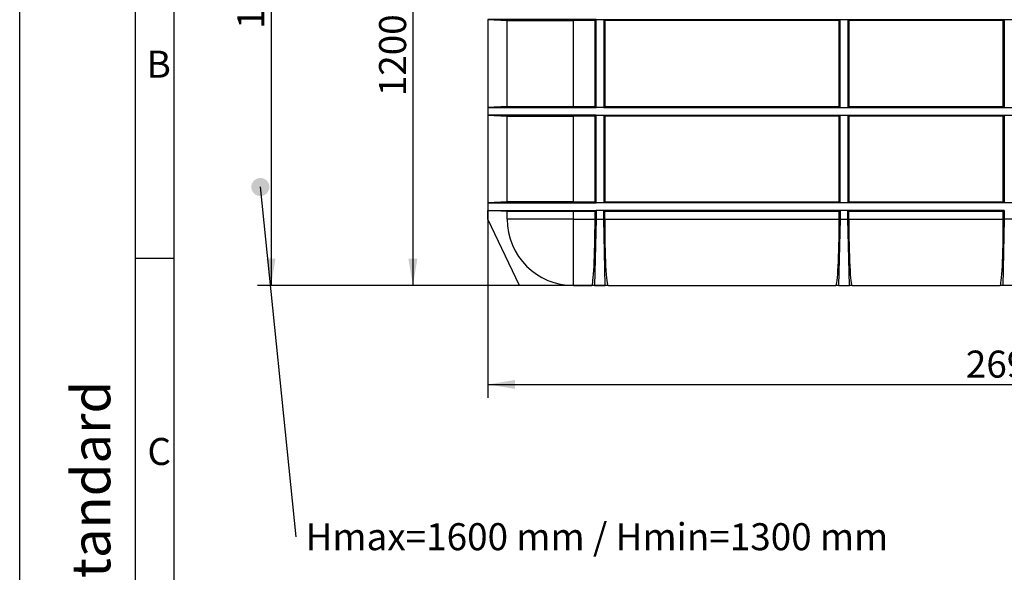
# Model space of a CAD drawing. Units: millimetres. Extents: x 0 to 420, y 0 to 297.
# Drawn here: x 0 to 127, y 156 to 228 of the extents above; entities that cross this region are included whole.
import ezdxf
from ezdxf import colors
from ezdxf.entities.mleader import LeaderData, LeaderLine
from ezdxf.enums import TextEntityAlignment as Align
from ezdxf.math import Vec2, Vec3

# ---------------------------------------------------------------- set-up
doc = ezdxf.new("R2010")
doc.units = ezdxf.units.MM
for name, color, linetype in [('Default', 7, 'Continuous'), ('DIN-TitelBlock', 7, 'Continuous'), ('DIN-Vorlage', 7, 'Continuous'), ('TANK_RIVA_OPTIMI', 7, 'Continuous')]:
    doc.layers.add(name, color=color, linetype=linetype)
doc.styles.add('SEACAD_Arial', font='arial.ttf')
doc.dimstyles.new('ISO', dxfattribs={"dimtxt": 3.5, "dimasz": 3.5, "dimexe": 1.75, "dimexo": 0, "dimgap": 0.875, "dimtad": 1, "dimlfac": 20, "dimtxsty": 'SEACAD_Arial', "dimblk1": '_SE_FILLED', "dimblk2": '_SE_FILLED', "dimsah": 1, "dimcen": 1.75, "dimadec": 0, "dimazin": 0, "dimtfac": 0.5, "dimtdec": 3, "dimtmove": 0, "dimatfit": 3, "dimfxl": 1, "dimarcsym": 0})

# ---------------------------------------------------------------- blocks, each defined once
blk = doc.blocks.new('SEANNOT_GROUP')
at = {"layer": 'Default', "linetype": 'Continuous'}
h = blk.add_hatch(color=7, dxfattribs=at)
edge = h.paths.add_edge_path()
edge.add_ellipse((31.15, 206.04), major_axis=(1.17, 0), ratio=1, start_angle=0, end_angle=360)
at = {"layer": 'Default', "color": 7, "linetype": 'Continuous'}
blk.add_lwpolyline([(35.77, 160.77), (31.15, 206.04)], dxfattribs=at)
at = {"layer": 'Default', "color": 7, "linetype": 'Continuous', "style": 'SEACAD_Arial'}
blk.add_text('Hmax=1600 mm / Hmin=1300 mm', height=3.5, dxfattribs=at).set_placement((37, 162.52), align=Align.TOP_LEFT)
blk = doc.blocks.new('_DOT')
at = {"color": 0}
blk.add_line((0, 0), (-1, 0), dxfattribs=at)
at = {"color": 0, "const_width": 0.333}
blk.add_lwpolyline([(-0.1665, 0, 1), (0.1665, 0, 1)], format="xyb", close=True, dxfattribs=at)
blk = doc.blocks.new('SE4')
at = {"layer": 'TANK_RIVA_OPTIMI', "color": 7, "linetype": 'Continuous'}
for p, q in [((60.58, 227.7), (60.6, 227.7)), ((74.6, 227.7), (60.6, 227.7)), ((60.6, 227.7), (63.1, 227.57)), ((60.6, 227.7), (60.6, 216.35)), ((63.1, 227.57), (71.7, 227.57)), ((63.1, 216.47), (63.1, 227.57)), ((74.47, 227.57), (71.7, 227.57)), ((71.7, 216.47), (71.7, 227.57)), ((74.6, 227.7), (74.47, 227.57)), ((74.47, 216.47), (74.47, 227.57)), ((74.6, 227.7), (75.6, 227.7)), ((74.6, 216.35), (74.6, 227.7)), ((75.6, 227.7), (106.2, 227.7)), ((75.72, 227.57), (75.6, 227.7)), ((75.6, 227.7), (75.6, 216.35)), ((106.07, 227.57), (75.72, 227.57)), ((75.72, 227.57), (75.72, 216.47)), ((106.2, 227.7), (106.07, 227.57)), ((106.07, 216.47), (106.07, 227.57)), ((106.2, 227.7), (107.2, 227.7)), ((106.2, 216.35), (106.2, 227.7)), ((107.32, 227.57), (107.2, 227.7)), ((107.2, 227.7), (127.45, 227.7)), ((107.2, 227.7), (107.2, 216.35)), ((127.32, 227.57), (107.32, 227.57)), ((107.32, 227.57), (107.32, 216.47)), ((127.32, 227.57), (127.45, 227.7)), ((127.32, 216.47), (127.32, 227.57)), ((127.45, 227.7), (128.45, 227.7)), ((127.45, 227.7), (127.45, 216.35)), ((60.6, 216.35), (60.58, 216.35)), ((63.1, 216.47), (60.6, 216.35)), ((60.6, 216.35), (74.6, 216.35)), ((60.6, 216.35), (60.6, 215.35)), ((63.1, 216.47), (71.7, 216.47)), ((71.7, 216.47), (74.47, 216.47)), ((74.47, 216.47), (74.6, 216.35)), ((75.6, 216.35), (74.6, 216.35)), ((75.6, 216.35), (75.72, 216.47)), ((75.6, 216.35), (106.2, 216.35)), ((75.72, 216.47), (106.07, 216.47)), ((106.07, 216.47), (106.2, 216.35)), ((106.2, 216.35), (107.2, 216.35)), ((107.2, 216.35), (107.32, 216.47)), ((107.2, 216.35), (127.45, 216.35)), ((107.32, 216.47), (127.32, 216.47)), ((127.45, 216.35), (127.32, 216.47)), ((127.45, 216.35), (128.45, 216.35)), ((60.58, 215.35), (60.6, 215.35)), ((74.6, 215.35), (60.6, 215.35)), ((60.6, 215.35), (63.1, 215.22)), ((60.6, 215.35), (60.6, 204)), ((63.1, 215.22), (71.7, 215.22)), ((63.1, 204.12), (63.1, 215.22)), ((74.47, 215.22), (71.7, 215.22)), ((71.7, 204.12), (71.7, 215.22)), ((74.6, 215.35), (74.47, 215.22)), ((74.47, 204.12), (74.47, 215.22)), ((74.6, 215.35), (75.6, 215.35)), ((74.6, 204), (74.6, 215.35)), ((75.6, 215.35), (106.2, 215.35)), ((75.72, 215.22), (75.6, 215.35)), ((75.6, 215.35), (75.6, 204)), ((106.07, 215.22), (75.72, 215.22)), ((75.72, 215.22), (75.72, 204.12)), ((106.2, 215.35), (106.07, 215.22)), ((106.07, 204.12), (106.07, 215.22)), ((106.2, 215.35), (107.2, 215.35)), ((106.2, 204), (106.2, 215.35)), ((107.32, 215.22), (107.2, 215.35)), ((107.2, 215.35), (127.45, 215.35)), ((107.2, 215.35), (107.2, 204)), ((127.32, 215.22), (107.32, 215.22)), ((107.32, 215.22), (107.32, 204.12)), ((127.32, 215.22), (127.45, 215.35)), ((127.32, 204.12), (127.32, 215.22)), ((127.45, 215.35), (128.45, 215.35)), ((127.45, 215.35), (127.45, 204)), ((60.6, 204), (60.58, 204)), ((63.1, 204.12), (60.6, 204)), ((60.6, 204), (74.6, 204)), ((60.6, 204), (60.6, 203)), ((71.7, 204.12), (63.1, 204.12)), ((71.7, 204.12), (74.47, 204.12)), ((74.47, 204.12), (74.6, 204)), ((75.6, 204), (74.6, 204)), ((75.6, 204), (75.72, 204.12)), ((106.2, 204), (75.6, 204)), ((75.72, 204.12), (106.07, 204.12)), ((106.07, 204.12), (106.2, 204)), ((107.2, 204), (106.2, 204)), ((107.2, 204), (107.32, 204.12)), ((127.45, 204), (107.2, 204)), ((107.32, 204.12), (127.32, 204.12)), ((127.45, 204), (127.32, 204.12)), ((128.45, 204), (127.45, 204)), ((63.1, 202.87), (60.6, 203)), ((60.6, 201.87), (60.6, 203)), ((60.6, 203), (74.6, 203)), ((71.7, 202.87), (63.1, 202.87)), ((63.1, 201.87), (63.1, 202.87)), ((71.7, 201.87), (71.7, 202.87)), ((74.47, 202.87), (71.7, 202.87)), ((74.47, 202.87), (74.6, 203)), ((74.47, 201.87), (74.47, 202.87)), ((74.6, 203), (74.6, 201.87)), ((75.6, 203), (74.6, 203)), ((75.72, 202.87), (75.6, 203)), ((75.6, 201.87), (75.6, 203)), ((106.2, 203), (75.6, 203)), ((75.72, 201.87), (75.72, 202.87)), ((106.07, 202.87), (75.72, 202.87)), ((106.07, 202.87), (106.2, 203)), ((106.07, 201.87), (106.07, 202.87)), ((106.2, 203), (106.2, 201.87)), ((107.2, 203), (106.2, 203)), ((107.32, 202.87), (107.2, 203)), ((107.2, 201.87), (107.2, 203)), ((127.45, 203), (107.2, 203)), ((107.32, 201.87), (107.32, 202.87)), ((127.32, 202.87), (107.32, 202.87)), ((127.32, 202.87), (127.45, 203)), ((127.32, 201.87), (127.32, 202.87)), ((127.45, 203), (127.45, 201.87)), ((64.68, 193.27), (60.6, 201.87)), ((71.7, 201.87), (63.1, 201.87)), ((71.7, 201.87), (74.47, 201.87)), ((71.7, 193.27), (71.7, 201.87)), ((74.6, 201.87), (74.39, 193.27)), ((74.6, 201.87), (75.6, 201.87)), ((75.8, 193.27), (75.6, 201.87)), ((75.72, 201.87), (106.07, 201.87)), ((106.2, 201.87), (105.99, 193.27)), ((106.2, 201.87), (107.2, 201.87)), ((107.4, 193.27), (107.2, 201.87)), ((107.32, 201.87), (127.32, 201.87)), ((127.45, 201.87), (127.24, 193.27)), ((128.45, 201.87), (127.45, 201.87)), ((71.7, 193.27), (64.68, 193.27)), ((71.7, 193.27), (74.04, 193.27)), ((74.39, 193.27), (74.04, 193.27)), ((74.39, 193.27), (75.8, 193.27)), ((76.15, 193.27), (75.8, 193.27)), ((76.15, 193.27), (105.64, 193.27)), ((105.99, 193.27), (105.64, 193.27)), ((105.99, 193.27), (107.4, 193.27)), ((107.75, 193.27), (107.4, 193.27)), ((107.75, 193.27), (126.89, 193.27)), ((127.24, 193.27), (126.89, 193.27)), ((128.65, 193.27), (127.24, 193.27))]:
    blk.add_line(p, q, dxfattribs=at)
blk.add_arc((71.7, 201.87), 8.6, 180, 270, dxfattribs=at)
for centre, major_axis, start_param, end_param in [((74.04, 201.87), (0, -8.6), 0, 1.570796), ((76.15, 201.87), (0, 8.6), 1.570796, 3.141593), ((105.64, 201.87), (0, -8.6), 0, 1.570796), ((107.75, 201.87), (0, 8.6), 1.570796, 3.141593), ((126.89, 201.87), (0, -8.6), 0, 1.570796)]:
    blk.add_ellipse(centre, major_axis=major_axis, ratio=0.049958, start_param=start_param, end_param=end_param, dxfattribs=at)
blk = doc.blocks.new('DMBLK158')
at = {"layer": 'Default', "linetype": 'Continuous', "transparency": 16777216}
for points in [[(50.31, 249.77), (51.48, 249.77), (50.9, 253.27)], [(50.31, 196.77), (50.9, 193.27), (51.48, 196.77)]]:
    blk.add_hatch(color=7, dxfattribs=at).paths.add_polyline_path(points)
at = {"layer": 'Default', "color": 7, "linetype": 'Continuous', "transparency": 16777216}
for p, q in [((75.1, 253.27), (49.15, 253.27)), ((50.9, 253.27), (50.9, 193.27)), ((76.15, 193.27), (49.15, 193.27))]:
    blk.add_line(p, q, dxfattribs=at)
at = {"layer": 'Default', "color": 7, "linetype": 'Continuous', "transparency": 16777216, "style": 'SEACAD_Arial'}
blk.add_text('1200', height=3.5, rotation=90, dxfattribs=at).set_placement((46.52, 217.79), align=Align.TOP_LEFT)
blk = doc.blocks.new('_SE_FILLED')
at = {"color": 0}
blk.add_line((0, 0), (-1, 0), dxfattribs=at)
blk.add_solid([(0, 0), (-1, -0.1665), (-1, 0.1665), (0, 0)], dxfattribs=at)
blk = doc.blocks.new('DMBLK159')
at = {"layer": 'Default', "linetype": 'Continuous', "transparency": 16777216}
for points in [[(64.1, 179.9), (64.1, 181.06), (60.6, 180.48)], [(191.8, 179.9), (195.3, 180.48), (191.8, 181.06)]]:
    blk.add_hatch(color=7, dxfattribs=at).paths.add_polyline_path(points)
at = {"layer": 'Default', "color": 7, "linetype": 'Continuous', "transparency": 16777216}
for p, q in [((60.6, 209.67), (60.6, 178.73)), ((195.3, 209.67), (195.3, 178.73)), ((60.6, 180.48), (195.3, 180.48))]:
    blk.add_line(p, q, dxfattribs=at)
at = {"layer": 'Default', "color": 7, "linetype": 'Continuous', "transparency": 16777216, "style": 'SEACAD_Arial'}
blk.add_text('2690', height=3.5, dxfattribs=at).set_placement((122.47, 184.86), align=Align.TOP_LEFT)
blk = doc.blocks.new('DMBLK167')
at = {"layer": 'Default', "linetype": 'Continuous', "transparency": 16777216}
for points in [[(31.96, 267.19), (33.12, 267.19), (32.54, 270.69)], [(31.96, 196.77), (32.54, 193.27), (33.12, 196.77)]]:
    blk.add_hatch(color=7, dxfattribs=at).paths.add_polyline_path(points)
at = {"layer": 'Default', "color": 7, "linetype": 'Continuous', "transparency": 16777216}
for p, q in [((74.29, 270.69), (30.79, 270.69)), ((32.54, 270.69), (32.54, 193.27)), ((76.15, 193.27), (30.79, 193.27))]:
    blk.add_line(p, q, dxfattribs=at)
at = {"layer": 'Default', "color": 7, "linetype": 'Continuous', "transparency": 16777216, "style": 'SEACAD_Arial'}
blk.add_text('1550', height=3.5, rotation=90, dxfattribs=at).set_placement((28.16, 226.5), align=Align.TOP_LEFT)
blk = doc.blocks.new('DMBLK175')
at = {"layer": 'Default', "linetype": 'Continuous', "transparency": 16777216}
for points in [[(178.08, 178.39), (175.05, 180.23), (177.32, 177.51)], [(220.88, 84.09), (221.51, 80.6), (222.05, 84.11)]]:
    blk.add_hatch(color=7, dxfattribs=at).paths.add_polyline_path(points)
at = {"layer": 'Default', "color": 7, "linetype": 'Continuous', "transparency": 16777216}
for p, q in [((110.57, 103.39), (176.18, 181.58)), ((161.68, 80.6), (223.26, 80.6))]:
    blk.add_line(p, q, dxfattribs=at)
blk.add_arc((91.45, 80.6), 130.06, 0, 50, dxfattribs=at)
at = {"layer": 'Default', "color": 7, "linetype": 'Continuous', "transparency": 16777216, "style": 'SEACAD_Arial'}
blk.add_text('50°', height=3.5, rotation=290.6042, dxfattribs=at).set_placement((215.97, 131.4), align=Align.TOP_LEFT)
blk = doc.blocks.new('Opozorila')
at = {"layer": 'Default', "color": 7, "linetype": 'Continuous'}
ml = blk.add_multileader_mtext('Standard', dxfattribs=at)
ml.set_content('{\\pxsm0.9;\\fArial|b0||i0||c0|p34;\\W1.;Standard\\P}', color=7)
ml.set_leader_properties()
ml.set_arrow_properties(name='DOT')
ml.build(insert=Vec2(0, 0))
ml.multileader.update_dxf_attribs({"leader_type": 0, "dogleg_length": 0, "arrow_head_size": 5})
ctx = ml.context
ctx.base_point, ctx.char_height, ctx.arrow_head_size, ctx.landing_gap_size = Vec3(-5.72, 144.36), 5, 5, 1.75
notes = []
notes.append((ctx, [(0, (0, 0, 0), (0, 0), (1, 0), 1, [])]))
ctx.mtext.insert, ctx.mtext.text_direction, ctx.mtext.rotation = Vec3(-8.27, 146.36), Vec3(0, 1), 1.570796
at = {"layer": 'DIN-TitelBlock', "color": 7, "linetype": 'Continuous'}
ml = blk.add_multileader_mtext('Standard', dxfattribs=at)
ml.set_content('{\\pxsm0.9;\\fArial Narrow|b1||i0||c0|p34;\\W1.;CAD Origina SOLID EDGE\\PVSE spremembe samo v CAD .\\P}', color=7)
ml.set_leader_properties()
ml.set_arrow_properties(name='DOT')
ml.build(insert=Vec2(0, 0))
ml.multileader.update_dxf_attribs({"leader_type": 0, "dogleg_length": 0, "arrow_head_size": 2})
ctx = ml.context
ctx.base_point, ctx.char_height, ctx.arrow_head_size, ctx.landing_gap_size = Vec3(-4.24, 250.74), 2, 2, 0.7
ctx.text_align_type = 1
notes.append((ctx, [(0, (0, 0, 0), (0, 0), (1, 0), 1, [])]))
ctx.mtext.insert, ctx.mtext.text_direction, ctx.mtext.rotation, ctx.mtext.alignment = Vec3(-5.52, 269.41), Vec3(0, 1), 1.570796, 2
for ctx, leaders in notes:
    for number, flags, end, landing, length, lines in leaders:
        leader = LeaderData()
        leader.index, (leader.has_last_leader_line, leader.has_dogleg_vector, leader.attachment_direction) = number, flags
        leader.last_leader_point, leader.dogleg_vector, leader.dogleg_length = Vec3(end), Vec3(landing), length
        for number, points, colour, breaks in lines:
            line = LeaderLine()
            line.index, line.vertices, line.color, line.breaks = number, Vec3.list(points), colors.encode_raw_color(colour), breaks
            leader.lines.append(line)
        ctx.leaders.append(leader)

msp = doc.modelspace()

# ---------------------------------------------------------------- linework, layer by layer
at = {"layer": 'DIN-Vorlage', "color": 7, "linetype": 'Continuous'}
for p, q in [((0, 0), (0, 296.82)), ((15, 5), (15, 292)), ((20, 10), (20, 287)), ((15, 196.82), (20, 196.82))]:
    msp.add_line(p, q, dxfattribs=at)

# ---------------------------------------------------------------- block references
at = {"layer": 'Default', "color": 7}
msp.add_blockref('Opozorila', (15, 5), dxfattribs=at)
at = {"layer": 'Default'}
for name in ['SE4', 'SEANNOT_GROUP']:
    msp.add_blockref(name, (0, 0), dxfattribs=at)

# ---------------------------------------------------------------- texts
at = {"layer": 'DIN-Vorlage', "char_height": 3.5, "attachment_point": 4}
for s, insert, width in [('{\\fSolid Edge ISO|b0||i0||c0|p34;\\C7;\\H3.5;\\W1.;B}', (16.431, 221.93947), 2.187511), ('{\\fSolid Edge ISO|b0||i0||c0|p34;\\C7;\\H3.5;\\W1.;C}', (16.5325, 171.80026), 2.100011)]:
    msp.add_mtext(s, dxfattribs=dict(at, insert=insert, width=width))

# ---------------------------------------------------------------- dimensions: what is measured, and where the dimension line sits
at = {"layer": 'Default', "color": 7, "linetype": 'Continuous'}
for base, p1, p2, angle, picture, middle, dimtype in [((32.53906, 193.27122), (74.28868, 270.69004), (105.64217, 193.27122), 90, 'DMBLK167', (32.53906, 231.98063), 160), ((60.59681, 180.48014), (60.59681, 209.67122), (195.29681, 209.67122), 360, 'DMBLK159', (127.94681, 180.48014), 161)]:
    dim = msp.add_linear_dim(base=base, p1=p1, p2=p2, angle=angle, text='\\A1;<>', dimstyle='ISO', override={"dimdec": 0, "dimrnd": 10, "dimtdec": 4}, dxfattribs=at)
    dim.commit()
    dim.dimension.update_dxf_attribs({"geometry": picture, "text_midpoint": middle, "dimtype": dimtype})
dim = msp.add_linear_dim(base=(50.89611, 193.27122), p1=(75.09681, 253.27122), p2=(76.15145, 193.27122), angle=90, text='\\A1;<>', dimstyle='ISO', dxfattribs=at)
dim.commit()
dim.dimension.update_dxf_attribs({"geometry": 'DMBLK158', "text_midpoint": (50.89611, 223.27122), "dimtype": 160})
dim = msp.add_angular_dim_2l(base=(209.32477, 135.56762), line1=((91.44681, 80.60023), (110.56968, 103.38997)), line2=((91.44681, 80.60023), (161.68253, 80.60023)), text='\\A1;<>', dimstyle='ISO', override={"dimtolj": 1}, dxfattribs=at)
dim.commit()
dim.dimension.update_dxf_attribs({"geometry": 'DMBLK175', "text_midpoint": (213.19104, 126.37107), "dimtype": 162})

doc.saveas('drawing.dxf')
